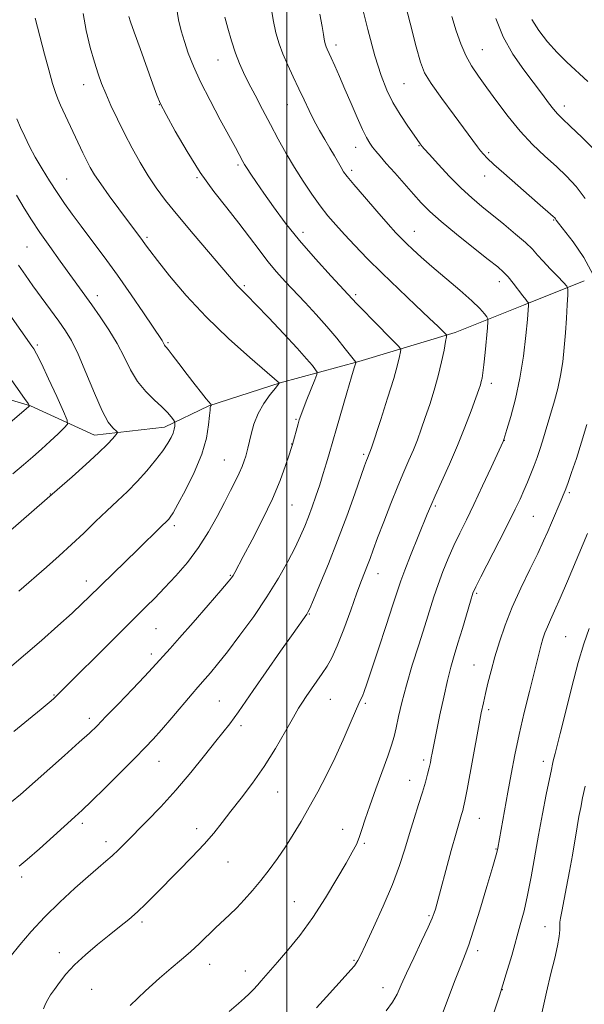
# Model space of a CAD drawing. Extents: x 2174800 to 2177700, y 344800 to 347700.
# Drawn here: x 2176920 to 2177089, y 346530 to 346824 of the extents above; entities that cross this region are included whole.
import ezdxf

# ---------------------------------------------------------------- set-up
doc = ezdxf.new("R2010")
doc.units = 0
doc.header["$MEASUREMENT"] = 0
for name, color, linetype, lineweight in [('32000', 7, 'Continuous', 0), ('DTM HARD BREAKLINE', 7, 'Continuous', 0), ('DTM SPOT ELEVATION', 2, 'Continuous', 13), ('INDEX CONTOUR', 41, 'Continuous', 13), ('INTERMEDIATE CONTOUR', 44, 'Continuous', 0)]:
    doc.layers.add(name, color=color, linetype=linetype, lineweight=lineweight)

msp = doc.modelspace()

# ---------------------------------------------------------------- linework, layer by layer
at = {"layer": '32000', "flags": 128}
msp.add_lwpolyline([(2177000, 347500), (2177000, 345000)], dxfattribs=at)
at = {"layer": 'DTM HARD BREAKLINE'}
msp.add_polyline3d([(2177088.84, 346746.44, 1190.81), (2177070.7, 346739.18, 1187.74), (2177050.34, 346731.01, 1184.37), (2177021.54, 346722.33, 1180.15), (2176998.06, 346715.92, 1176.02), (2176976.8, 346709.08, 1173.93), (2176963.53, 346702.75, 1171.4), (2176942.67, 346700.35, 1169.31), (2176923.5, 346709.07, 1166.02), (2176900.35, 346715.98, 1163.32), (2176873.17, 346726.85, 1159.72), (2176849.49, 346743.09, 1156.88), (2176831.22, 346750.93, 1154.83), (2176812.04, 346760.53, 1152.43), (2176794.66, 346767.49, 1149.41), (2176774.57, 346780.2, 1146), (2176759.82, 346790.29, 1143.86), (2176746.06, 346790.18, 1142), (2176730.99, 346786.94, 1140.44), (2176718.51, 346791.72, 1137.91), (2176702.89, 346800.47, 1134.85), (2176691.33, 346801.71, 1133.69), (2176686.45, 346801.22, 1132.54)], dxfattribs=at)
at = {"layer": 'DTM SPOT ELEVATION'}
for p in [(2177014.77, 346816.81, 1188.46), (2177058.37, 346815.43, 1194.87), (2176979.46, 346812.39, 1183.19), (2176939.35, 346805.01, 1177.29), (2177035.02, 346805.3, 1191.02), (2176961.98, 346799.04, 1179.96), (2177000.19, 346798.97, 1185.17), (2177082.9, 346798.6, 1196.54), (2177020.58, 346786.24, 1187.32), (2177039.52, 346786.82, 1189.92), (2177060.31, 346784.66, 1192.25), (2176985.51, 346780.95, 1181.72), (2177019.37, 346779.42, 1186.39), (2177059.06, 346777.69, 1191.36), (2176934.35, 346776.78, 1174.87), (2176973.24, 346777.23, 1179.86), (2177079.66, 346764.54, 1191.87), (2177004.83, 346760.85, 1182.52), (2177038.06, 346761.23, 1186.75), (2176958.33, 346759.39, 1176.27), (2176922.45, 346756.54, 1171), (2176987.32, 346744.99, 1178.23), (2177063.53, 346746.11, 1187.43), (2177020.61, 346742.25, 1182.28), (2176943.47, 346741.97, 1172.54), (2176964.53, 346727.93, 1174.19), (2176925.59, 346727.27, 1168.28), (2177061.09, 346715.83, 1186.47), (2177002.81, 346705.01, 1177.84), (2177064.98, 346698.75, 1188.04), (2177001.49, 346697.65, 1177.95), (2176981.36, 346692.85, 1175.06), (2177022.94, 346694.54, 1181.74), (2176929.45, 346682.72, 1169.94), (2177084.38, 346683.15, 1192.24), (2177001.56, 346679.44, 1178.89), (2177044.38, 346679.13, 1186.24), (2177073.62, 346676.06, 1190.97), (2176966.42, 346673.27, 1174.35), (2176940.19, 346656.79, 1173.43), (2176983.21, 346658.44, 1177.88), (2177027.26, 346658.98, 1184.7), (2177056.75, 346653.08, 1190.22), (2177006.77, 346646.91, 1182.09), (2176960.94, 346642.53, 1176.96), (2177083.24, 346640.1, 1195.03), (2176959.59, 346634.91, 1177.57), (2177055.93, 346631.71, 1191.17), (2176930.56, 346622.72, 1175.9), (2176979.88, 346620.89, 1181.09), (2177013.07, 346621.43, 1184.92), (2177023.5, 346620.26, 1186.25), (2176941.05, 346615.77, 1177.56), (2177060.33, 346618.29, 1192.34), (2176986.35, 346613.57, 1182.39), (2176961.84, 346602.94, 1180.77), (2177040.94, 346603.27, 1189.66), (2177076.57, 346602.87, 1195.47), (2177036.71, 346597.24, 1189.26), (2176997.26, 346593.78, 1184.86), (2176939.04, 346584.42, 1180.37), (2177057.52, 346585.89, 1192.83), (2176973.08, 346582.82, 1183.45), (2177016.76, 346582.63, 1187.29), (2176946.06, 346578.95, 1181.48), (2177023.19, 346578.46, 1188.21), (2177062.46, 346576.67, 1193.9), (2176982.5, 346572.83, 1184.91), (2176920.84, 346568.32, 1180.34), (2177002.25, 346560.98, 1187.12), (2176956.76, 346554.92, 1184.33), (2177042.53, 346556.76, 1191.81), (2177077.08, 346553.56, 1197.12), (2176932.16, 346545.75, 1183.43), (2177057.01, 346546.31, 1194.44), (2176977.04, 346542.32, 1186.64), (2177020.11, 346543.5, 1189.85), (2176987.69, 346540.31, 1187.39), (2176941.76, 346534.8, 1185.02), (2177028.78, 346535.31, 1191.35), (2177064.36, 346534.67, 1196)]:
    msp.add_point(p, dxfattribs=at)
at = {"layer": 'INDEX CONTOUR'}
for points in [[(2177022.112, 346829.857, 1190), (2177024.232, 346821.419, 1190), (2177026.342, 346813.556, 1190), (2177028.16, 346807.681, 1190), (2177029.855, 346803.362, 1190), (2177031.717, 346799.705, 1190), (2177033.914, 346796.049, 1190), (2177036.149, 346792.629, 1190), (2177038.007, 346789.908, 1190), (2177039.81, 346787.332, 1190), (2177040.122, 346786.91, 1190), (2177040.398, 346786.57, 1190), (2177041.065, 346785.819, 1190), (2177042.587, 346784.139, 1190), (2177045.251, 346781.221, 1190), (2177048.629, 346777.612, 1190), (2177052.113, 346774.068, 1190), (2177055.25, 346771.152, 1190), (2177058.221, 346768.638, 1190), (2177064.858, 346763.279, 1190), (2177068.338, 346760.391, 1190), (2177071.279, 346757.822, 1190), (2177073.344, 346755.817, 1190), (2177074.915, 346754.099, 1190), (2177076.555, 346752.255, 1190), (2177078.65, 346750.028, 1190), (2177080.856, 346747.76, 1190), (2177082.645, 346745.947, 1190), (2177083.632, 346744.861, 1190), (2177083.964, 346743.896, 1190), (2177083.928, 346742.224, 1190), (2177083.762, 346739.247, 1190), (2177083.525, 346735.278, 1190), (2177083.23, 346730.858, 1190), (2177082.875, 346726.448, 1190), (2177082.411, 346722.176, 1190), (2177081.773, 346718.089, 1190), (2177080.923, 346714.228, 1190), (2177079.948, 346710.603, 1190), (2177077.208, 346701.166, 1190), (2177076.404, 346698.489, 1190), (2177075.605, 346696.018, 1190), (2177074.776, 346693.65, 1190), (2177073.881, 346691.267, 1190), (2177072.898, 346688.784, 1190), (2177071.852, 346686.247, 1190), (2177070.783, 346683.741, 1190), (2177069.669, 346681.233, 1190), (2177068.254, 346678.235, 1190), (2177066.22, 346674.142, 1190), (2177063.424, 346668.673, 1190), (2177057.911, 346658.014, 1190), (2177056.423, 346655.058, 1190), (2177055.593, 346653.082, 1190), (2177054.852, 346650.737, 1190), (2177052.442, 346642.549, 1190), (2177051.129, 346638.145, 1190), (2177050.008, 346634.463, 1190), (2177049.007, 346631.018, 1190), (2177047.989, 346627.045, 1190), (2177046.868, 346622.064, 1190), (2177045.755, 346616.771, 1190), (2177043.439, 346605.297, 1190), (2177043.178, 346603.938, 1190), (2177042.897, 346602.531, 1190), (2177042.549, 346600.948, 1190), (2177042.086, 346599.054, 1190), (2177041.442, 346596.696, 1190), (2177040.55, 346593.716, 1190), (2177039.378, 346590.023, 1190), (2177038.026, 346585.806, 1190), (2177036.632, 346581.319, 1190), (2177035.26, 346576.718, 1190), (2177033.679, 346571.756, 1190), (2177031.59, 346566.089, 1190), (2177028.848, 346559.615, 1190), (2177025.941, 346553.228, 1190), (2177023.514, 346548.068, 1190), (2177022.036, 346544.953, 1190), (2177021.266, 346543.398, 1190), (2177020.787, 346542.594, 1190), (2177020.202, 346541.811, 1190), (2177019.194, 346540.629, 1190), (2177017.469, 346538.709, 1190), (2177011.841, 346532.529, 1190), (2177008.938, 346529.298, 1190)], [(2176952.901, 346825.397, 1180), (2176953.403, 346823.775, 1180), (2176954.474, 346820.684, 1180), (2176956.228, 346815.776, 1180), (2176960.056, 346805.179, 1180), (2176961.268, 346801.887, 1180), (2176962.371, 346799.315, 1180), (2176964.028, 346796.051, 1180), (2176966.73, 346791.085, 1180), (2176970.256, 346784.991, 1180), (2176974.209, 346778.745, 1180), (2176978.231, 346773.131, 1180), (2176982.122, 346768.162, 1180), (2176985.719, 346763.659, 1180), (2176988.909, 346759.482, 1180), (2176991.765, 346755.643, 1180), (2176994.408, 346752.192, 1180), (2176996.965, 346749.128, 1180), (2176999.581, 346746.23, 1180), (2177005.523, 346739.918, 1180), (2177008.797, 346736.378, 1180), (2177012.024, 346732.755, 1180), (2177014.999, 346729.233, 1180), (2177017.5, 346726.143, 1180), (2177020.276, 346722.613, 1180), (2177020.618, 346722.118, 1180), (2177020.627, 346721.949, 1180), (2177020.511, 346721.626, 1180), (2177020.146, 346720.455, 1180), (2177019.324, 346717.688, 1180), (2177017.94, 346712.948, 1180), (2177014.875, 346702.336, 1180), (2177012.702, 346694.734, 1180), (2177011.907, 346692.059, 1180), (2177010.93, 346688.867, 1180), (2177009.852, 346685.464, 1180), (2177008.739, 346682.115, 1180), (2177007.623, 346678.919, 1180), (2177006.523, 346675.934, 1180), (2177005.419, 346673.142, 1180), (2177004.147, 346670.227, 1180), (2177002.502, 346666.798, 1180), (2177000.311, 346662.559, 1180), (2176997.521, 346657.586, 1180), (2176994.112, 346652.055, 1180), (2176990.15, 346646.205, 1180), (2176986.055, 346640.541, 1180), (2176982.333, 346635.633, 1180), (2176979.389, 346631.919, 1180), (2176977.213, 346629.302, 1180), (2176975.689, 346627.546, 1180), (2176973.511, 346625.07, 1180), (2176971.761, 346623.027, 1180), (2176965.718, 346615.91, 1180), (2176962.606, 346612.297, 1180), (2176960.124, 346609.508, 1180), (2176957.736, 346606.983, 1180), (2176954.669, 346603.875, 1180), (2176950.446, 346599.651, 1180), (2176945.793, 346595.026, 1180), (2176941.734, 346591.023, 1180), (2176938.952, 346588.335, 1180), (2176936.762, 346586.304, 1180), (2176930.383, 346580.564, 1180), (2176926.173, 346576.794, 1180), (2176922.51, 346573.563, 1180), (2176920.134, 346571.545, 1180)], [(2176919.903, 346751.11, 1170), (2176921.989, 346748.055, 1170), (2176924.246, 346744.923, 1170), (2176931.961, 346734.344, 1170), (2176933.958, 346731.52, 1170), (2176935.753, 346728.556, 1170), (2176937.71, 346724.551, 1170), (2176940.071, 346718.986, 1170), (2176942.595, 346712.872, 1170), (2176944.921, 346707.6, 1170), (2176946.754, 346704.226, 1170), (2176948.073, 346702.456, 1170), (2176949.347, 346701.268, 1170), (2176949.354, 346700.939, 1170), (2176948.951, 346700.392, 1170), (2176948.09, 346699.361, 1170), (2176946.503, 346697.643, 1170), (2176943.866, 346695.051, 1170), (2176940.086, 346691.572, 1170), (2176935.973, 346687.895, 1170), (2176928.544, 346681.351, 1170), (2176907.406, 346663.096, 1170)]]:
    msp.add_polyline3d(points, dxfattribs=at)
at = {"layer": 'INTERMEDIATE CONTOUR'}
for points in [[(2177034.809, 346831.569, 1192), (2177036.837, 346823.338, 1192), (2177038.636, 346816.261, 1192), (2177039.903, 346811.668, 1192), (2177041.158, 346808.556, 1192), (2177043.127, 346805.338, 1192), (2177046.271, 346800.878, 1192), (2177049.958, 346795.846, 1192), (2177056.989, 346786.393, 1192), (2177057.908, 346785.187, 1192), (2177058.724, 346784.193, 1192), (2177059.879, 346782.994, 1192), (2177061.826, 346781.187, 1192), (2177064.833, 346778.527, 1192), (2177074.924, 346769.743, 1192), (2177079.602, 346765.603, 1192), (2177080.034, 346765.188, 1192), (2177080.239, 346764.932, 1192), (2177080.486, 346764.56, 1192), (2177081.183, 346763.602, 1192), (2177085.486, 346758.027, 1192), (2177088.681, 346753.406, 1192), (2177091.509, 346748.191, 1192)], [(2176967.102, 346828.107, 1182), (2176967.671, 346824.359, 1182), (2176968.473, 346821.046, 1182), (2176969.457, 346817.846, 1182), (2176970.619, 346814.443, 1182), (2176972.149, 346810.536, 1182), (2176974.283, 346805.83, 1182), (2176977.118, 346800.24, 1182), (2176980.181, 346794.513, 1182), (2176984.685, 346786.239, 1182), (2176986.931, 346782.008, 1182), (2176987.444, 346781.129, 1182), (2176988.189, 346779.96, 1182), (2176989.345, 346778.228, 1182), (2176991.001, 346775.799, 1182), (2176993.223, 346772.574, 1182), (2176996.072, 346768.504, 1182), (2176999.583, 346763.732, 1182), (2177003.784, 346758.45, 1182), (2177008.56, 346752.936, 1182), (2177013.232, 346747.817, 1182), (2177020.866, 346739.618, 1182), (2177022.783, 346737.622, 1182), (2177025.735, 346734.621, 1182), (2177031.927, 346728.385, 1182), (2177033.496, 346726.766, 1182), (2177034.031, 346725.937, 1182), (2177033.991, 346725.185, 1182), (2177033.721, 346723.833, 1182), (2177033.113, 346721.356, 1182), (2177031.946, 346717.259, 1182), (2177030.124, 346711.396, 1182), (2177028.068, 346705.002, 1182), (2177025.297, 346696.549, 1182), (2177024.837, 346695.188, 1182), (2177024.653, 346694.702, 1182), (2177024.118, 346693.455, 1182), (2177023.83, 346692.72, 1182), (2177023.251, 346691.132, 1182), (2177020.295, 346682.766, 1182), (2177017.906, 346676.115, 1182), (2177015.202, 346668.866, 1182), (2177012.436, 346661.836, 1182), (2177009.93, 346655.714, 1182), (2177008.013, 346651.158, 1182), (2177006.906, 346648.578, 1182), (2177006.36, 346647.408, 1182), (2177006.006, 346646.837, 1182), (2177001.905, 346641.075, 1182), (2176998.178, 346635.796, 1182), (2176993.857, 346629.642, 1182), (2176989.97, 346624.068, 1182), (2176985.58, 346617.654, 1182), (2176984.309, 346615.849, 1182), (2176983.001, 346614.128, 1182), (2176978.868, 346608.919, 1182), (2176975.495, 346604.645, 1182), (2176971.406, 346599.573, 1182), (2176966.939, 346594.301, 1182), (2176962.431, 346589.355, 1182), (2176958.218, 346584.983, 1182), (2176951.889, 346578.587, 1182), (2176949.769, 346576.465, 1182), (2176947.932, 346574.722, 1182), (2176946.042, 346573.064, 1182), (2176943.754, 346571.126, 1182), (2176940.724, 346568.525, 1182), (2176936.758, 346565.005, 1182), (2176932.256, 346560.838, 1182), (2176927.769, 346556.422, 1182), (2176923.756, 346552.113, 1182), (2176920.316, 346548.087, 1182), (2176917.458, 346544.476, 1182)], [(2176995.166, 346829.23, 1186), (2176995.991, 346824.347, 1186), (2176996.807, 346820.442, 1186), (2176997.711, 346817.226, 1186), (2176998.848, 346814.16, 1186), (2177000.304, 346810.826, 1186), (2177001.96, 346807.3, 1186), (2177003.637, 346803.781, 1186), (2177005.204, 346800.431, 1186), (2177006.704, 346797.256, 1186), (2177008.225, 346794.227, 1186), (2177009.824, 346791.325, 1186), (2177011.427, 346788.583, 1186), (2177012.926, 346786.047, 1186), (2177014.235, 346783.766, 1186), (2177016.219, 346780.235, 1186), (2177016.98, 346778.996, 1186), (2177018.076, 346777.531, 1186), (2177020.055, 346775.151, 1186), (2177023.227, 346771.458, 1186), (2177026.935, 346767.191, 1186), (2177030.286, 346763.374, 1186), (2177032.622, 346760.759, 1186), (2177034.264, 346759.007, 1186), (2177035.771, 346757.51, 1186), (2177037.641, 346755.735, 1186), (2177040.113, 346753.488, 1186), (2177043.37, 346750.654, 1186), (2177051.651, 346743.655, 1186), (2177055.264, 346740.48, 1186), (2177057.666, 346738.138, 1186), (2177059.03, 346736.581, 1186), (2177059.717, 346735.644, 1186), (2177060.039, 346735.067, 1186), (2177060.096, 346734.21, 1186), (2177059.937, 346732.339, 1186), (2177059.224, 346725.008, 1186), (2177058.845, 346721.364, 1186), (2177058.552, 346718.891, 1186), (2177058.318, 346717.379, 1186), (2177058.096, 346716.366, 1186), (2177057.819, 346715.378, 1186), (2177057.329, 346713.905, 1186), (2177056.452, 346711.426, 1186), (2177055.057, 346707.587, 1186), (2177053.205, 346702.69, 1186), (2177051.001, 346697.202, 1186), (2177048.589, 346691.604, 1186), (2177046.258, 346686.422, 1186), (2177044.338, 346682.197, 1186), (2177043.018, 346679.207, 1186), (2177041.966, 346676.681, 1186), (2177036.984, 346664.341, 1186), (2177035.259, 346659.975, 1186), (2177034.075, 346656.793, 1186), (2177033.073, 346653.821, 1186), (2177031.732, 346649.683, 1186), (2177029.713, 346643.509, 1186), (2177027.391, 346636.466, 1186), (2177025.323, 346630.23, 1186), (2177023.934, 346626.081, 1186), (2177023.109, 346623.708, 1186), (2177022.604, 346622.405, 1186), (2177022.173, 346621.467, 1186), (2177021.574, 346620.203, 1186), (2177020.567, 346617.922, 1186), (2177018.979, 346614.154, 1186), (2177016.901, 346609.307, 1186), (2177014.492, 346604.004, 1186), (2177011.904, 346598.781, 1186), (2177009.264, 346593.816, 1186), (2177006.694, 346589.197, 1186), (2177004.277, 346584.976, 1186), (2177001.953, 346581.083, 1186), (2176999.626, 346577.412, 1186), (2176997.221, 346573.882, 1186), (2176994.751, 346570.497, 1186), (2176992.254, 346567.286, 1186), (2176989.769, 346564.28, 1186), (2176987.354, 346561.538, 1186), (2176985.071, 346559.123, 1186), (2176982.949, 346557.051, 1186), (2176978.741, 346553.129, 1186), (2176973.922, 346548.458, 1186), (2176971.308, 346546.033, 1186), (2176968.574, 346543.677, 1186), (2176965.542, 346541.144, 1186), (2176961.993, 346538.108, 1186), (2176957.807, 346534.337, 1186), (2176953.285, 346529.963, 1186)], [(2176939.242, 346826.264, 1178), (2176940.149, 346821.141, 1178), (2176941.368, 346816.111, 1178), (2176942.616, 346811.704, 1178), (2176943.695, 346808.262, 1178), (2176944.741, 346805.353, 1178), (2176945.967, 346802.355, 1178), (2176947.545, 346798.785, 1178), (2176949.442, 346794.725, 1178), (2176951.579, 346790.393, 1178), (2176953.875, 346786.004, 1178), (2176956.254, 346781.742, 1178), (2176958.639, 346777.784, 1178), (2176961.042, 346774.176, 1178), (2176963.829, 346770.435, 1178), (2176967.454, 346765.948, 1178), (2176972.123, 346760.396, 1178), (2176985.236, 346745.051, 1178), (2176986.074, 346744.12, 1178), (2176988.343, 346741.88, 1178), (2176990.828, 346739.354, 1178), (2176994.653, 346735.363, 1178), (2176999.072, 346730.672, 1178), (2177003.087, 346726.325, 1178), (2177005.918, 346723.144, 1178), (2177007.66, 346721.081, 1178), (2177008.629, 346719.869, 1178), (2177009.081, 346719.174, 1178), (2177009.034, 346718.394, 1178), (2177008.449, 346716.863, 1178), (2177006.046, 346710.943, 1178), (2177004.897, 346708.069, 1178), (2177004.176, 346706.184, 1178), (2177003.754, 346704.929, 1178), (2177003.404, 346703.69, 1178), (2177001.731, 346697.517, 1178), (2177001.383, 346696.376, 1178), (2177000.769, 346694.482, 1178), (2176999.694, 346691.275, 1178), (2176998.044, 346686.813, 1178), (2176995.725, 346681.307, 1178), (2176992.764, 346675.096, 1178), (2176989.665, 346669.024, 1178), (2176987.051, 346664.068, 1178), (2176984.481, 346659.255, 1178), (2176984, 346658.403, 1178), (2176983.549, 346657.723, 1178), (2176982.536, 346656.473, 1178), (2176980.322, 346653.89, 1178), (2176976.559, 346649.551, 1178), (2176972.077, 346644.41, 1178), (2176967.999, 346639.759, 1178), (2176965.183, 346636.588, 1178), (2176959.945, 346630.791, 1178), (2176957.59, 346628.277, 1178), (2176953.958, 346624.471, 1178), (2176949.778, 346620.123, 1178), (2176946.038, 346616.253, 1178), (2176943.38, 346613.542, 1178), (2176941.085, 346611.322, 1178), (2176938.089, 346608.591, 1178), (2176933.687, 346604.672, 1178), (2176920.532, 346593.044, 1178), (2176917.881, 346590.812, 1178)], [(2176924.885, 346824.876, 1176), (2176925.56, 346822.19, 1176), (2176927.713, 346814.113, 1176), (2176928.988, 346809.386, 1176), (2176930.112, 346805.355, 1176), (2176930.946, 346802.647, 1176), (2176931.661, 346800.746, 1176), (2176932.512, 346798.848, 1176), (2176939.156, 346784.648, 1176), (2176940.296, 346782.288, 1176), (2176941.368, 346780.219, 1176), (2176942.648, 346778.057, 1176), (2176944.469, 346775.331, 1176), (2176947.019, 346771.769, 1176), (2176949.892, 346767.869, 1176), (2176956.976, 346758.428, 1176), (2176957.883, 346757.172, 1176), (2176959.175, 346755.423, 1176), (2176961.422, 346752.488, 1176), (2176965.06, 346747.895, 1176), (2176969.986, 346742.057, 1176), (2176975.965, 346735.608, 1176), (2176982.614, 346729.196, 1176), (2176988.961, 346723.514, 1176), (2176997.83, 346715.887, 1176), (2176997.804, 346715.809, 1176), (2176997.496, 346715.415, 1176), (2176996.642, 346714.365, 1176), (2176995.101, 346712.431, 1176), (2176993.217, 346709.796, 1176), (2176991.458, 346706.753, 1176), (2176990.189, 346703.599, 1176), (2176989.36, 346700.643, 1176), (2176988.434, 346696.463, 1176), (2176988.107, 346695.193, 1176), (2176987.76, 346694.028, 1176), (2176987.317, 346692.66, 1176), (2176986.706, 346690.998, 1176), (2176985.859, 346689.004, 1176), (2176984.714, 346686.626, 1176), (2176983.24, 346683.747, 1176), (2176981.415, 346680.236, 1176), (2176979.219, 346676.043, 1176), (2176976.639, 346671.435, 1176), (2176973.667, 346666.762, 1176), (2176970.342, 346662.328, 1176), (2176966.885, 346658.27, 1176), (2176963.565, 346654.682, 1176), (2176960.611, 346651.637, 1176), (2176958.099, 346649.124, 1176), (2176956.063, 346647.113, 1176), (2176949.421, 346640.448, 1176), (2176931.628, 346622.766, 1176), (2176931.026, 346622.191, 1176), (2176930.351, 346621.591, 1176), (2176929.063, 346620.5, 1176), (2176926.657, 346618.504, 1176), (2176922.884, 346615.397, 1176), (2176918.522, 346611.834, 1176)], [(2176981.485, 346825.146, 1184), (2176982.384, 346821.903, 1184), (2176983.522, 346818.072, 1184), (2176984.726, 346814.383, 1184), (2176985.883, 346811.354, 1184), (2176987.125, 346808.616, 1184), (2176988.643, 346805.588, 1184), (2176990.57, 346801.839, 1184), (2176992.792, 346797.559, 1184), (2176995.138, 346793.09, 1184), (2176997.476, 346788.711, 1184), (2176999.837, 346784.45, 1184), (2177002.294, 346780.27, 1184), (2177004.885, 346776.172, 1184), (2177007.504, 346772.299, 1184), (2177010.01, 346768.832, 1184), (2177012.329, 346765.862, 1184), (2177014.658, 346763.118, 1184), (2177017.257, 346760.239, 1184), (2177020.359, 346756.921, 1184), (2177024.071, 346753.082, 1184), (2177028.472, 346748.699, 1184), (2177033.488, 346743.868, 1184), (2177038.46, 346739.168, 1184), (2177042.574, 346735.3, 1184), (2177045.231, 346732.781, 1184), (2177047.359, 346730.707, 1184), (2177047.666, 346730.311, 1184), (2177047.69, 346729.679, 1184), (2177047.451, 346728.269, 1184), (2177046.966, 346725.692, 1184), (2177046.234, 346722.169, 1184), (2177045.252, 346718.074, 1184), (2177044.04, 346713.761, 1184), (2177042.707, 346709.501, 1184), (2177041.388, 346705.545, 1184), (2177040.177, 346702.068, 1184), (2177039.021, 346698.939, 1184), (2177037.827, 346695.952, 1184), (2177036.506, 346692.875, 1184), (2177034.982, 346689.378, 1184), (2177033.182, 346685.107, 1184), (2177031.095, 346679.912, 1184), (2177028.974, 346674.462, 1184), (2177027.137, 346669.634, 1184), (2177025.811, 346666.075, 1184), (2177024.872, 346663.522, 1184), (2177024.11, 346661.485, 1184), (2177022.32, 346656.886, 1184), (2177020.946, 346653.182, 1184), (2177019.108, 346648.061, 1184), (2177017.051, 346642.398, 1184), (2177015.099, 346637.359, 1184), (2177013.485, 346633.795, 1184), (2177012.066, 346631.297, 1184), (2177010.606, 346629.138, 1184), (2177005.795, 346622.248, 1184), (2177004.672, 346620.578, 1184), (2177003.558, 346618.767, 1184), (2177001.996, 346616.043, 1184), (2176999.647, 346611.882, 1184), (2176996.656, 346606.758, 1184), (2176993.285, 346601.391, 1184), (2176989.791, 346596.393, 1184), (2176986.405, 346591.92, 1184), (2176983.355, 346588.018, 1184), (2176980.752, 346584.654, 1184), (2176978.233, 346581.492, 1184), (2176975.319, 346578.117, 1184), (2176971.697, 346574.257, 1184), (2176967.73, 346570.202, 1184), (2176960.74, 346563.128, 1184), (2176957.993, 346560.375, 1184), (2176955.451, 346557.958, 1184), (2176952.879, 346555.708, 1184), (2176950.116, 346553.438, 1184), (2176947.014, 346550.96, 1184), (2176943.519, 346548.148, 1184), (2176939.947, 346545.143, 1184), (2176936.704, 346542.148, 1184), (2176934.108, 346539.351, 1184), (2176932.127, 346536.866, 1184), (2176930.643, 346534.791, 1184), (2176929.536, 346533.167, 1184), (2176928.696, 346531.809, 1184), (2176928.011, 346530.475, 1184), (2176927.391, 346528.987, 1184)], [(2177009.864, 346826.051, 1188), (2177010.56, 346822.374, 1188), (2177010.968, 346820.021, 1188), (2177011.21, 346818.556, 1188), (2177011.397, 346817.589, 1188), (2177011.578, 346816.9, 1188), (2177011.794, 346816.314, 1188), (2177012.087, 346815.641, 1188), (2177013.288, 346813.027, 1188), (2177014.368, 346810.623, 1188), (2177015.76, 346807.466, 1188), (2177017.404, 346803.66, 1188), (2177019.216, 346799.393, 1188), (2177021.016, 346795.185, 1188), (2177022.598, 346791.639, 1188), (2177023.816, 346789.186, 1188), (2177024.779, 346787.567, 1188), (2177025.654, 346786.351, 1188), (2177026.622, 346785.132, 1188), (2177027.904, 346783.603, 1188), (2177029.735, 346781.482, 1188), (2177032.237, 346778.617, 1188), (2177037.81, 346772.295, 1188), (2177040.184, 346769.676, 1188), (2177042.709, 346767.142, 1188), (2177046.089, 346764.131, 1188), (2177050.721, 346760.308, 1188), (2177055.782, 346756.265, 1188), (2177060.147, 346752.822, 1188), (2177062.996, 346750.55, 1188), (2177064.738, 346749.022, 1188), (2177066.091, 346747.562, 1188), (2177067.604, 346745.68, 1188), (2177070.482, 346741.896, 1188), (2177071.35, 346740.787, 1188), (2177071.835, 346740.212, 1188), (2177072.188, 346739.834, 1188), (2177072.226, 346739.722, 1188), (2177072.222, 346739.53, 1188), (2177072.192, 346739.064, 1188), (2177072.086, 346737.741, 1188), (2177071.841, 346734.88, 1188), (2177071.39, 346730.063, 1188), (2177070.678, 346723.919, 1188), (2177069.645, 346717.337, 1188), (2177068.298, 346711.14, 1188), (2177066.892, 346705.875, 1188), (2177065.74, 346702.02, 1188), (2177064.8, 346698.985, 1188), (2177064.709, 346698.732, 1188), (2177064.592, 346698.467, 1188), (2177061.011, 346690.616, 1188), (2177058.482, 346685.131, 1188), (2177055.902, 346679.646, 1188), (2177053.65, 346675.009, 1188), (2177051.699, 346671.043, 1188), (2177049.925, 346667.314, 1188), (2177048.231, 346663.481, 1188), (2177046.643, 346659.582, 1188), (2177045.215, 346655.749, 1188), (2177043.96, 346652.017, 1188), (2177041.243, 346643.345, 1188), (2177039.437, 346637.696, 1188), (2177037.505, 346631.574, 1188), (2177035.745, 346625.657, 1188), (2177034.392, 346620.511, 1188), (2177033.403, 346616.254, 1188), (2177032.669, 346612.895, 1188), (2177032.055, 346610.3, 1188), (2177031.317, 346607.774, 1188), (2177030.187, 346604.489, 1188), (2177026.57, 346594.652, 1188), (2177024.784, 346589.645, 1188), (2177023.452, 346585.612, 1188), (2177022.479, 346582.51, 1188), (2177021.666, 346580.106, 1188), (2177020.797, 346578.082, 1188), (2177019.585, 346575.796, 1188), (2177017.725, 346572.521, 1188), (2177015.009, 346567.781, 1188), (2177011.615, 346562.104, 1188), (2177007.819, 346556.262, 1188), (2177003.914, 346550.934, 1188), (2177000.257, 346546.408, 1188), (2176997.222, 346542.874, 1188), (2176992.387, 346537.39, 1188), (2176991.246, 346536.06, 1188), (2176990.067, 346534.725, 1188), (2176988.826, 346533.453, 1188), (2176987.437, 346532.214, 1188), (2176985.568, 346530.611, 1188), (2176982.823, 346528.154, 1188)], [(2177049.332, 346825.399, 1194), (2177050.62, 346821.052, 1194), (2177051.965, 346817.177, 1194), (2177053.462, 346813.735, 1194), (2177055.205, 346810.631, 1194), (2177057.282, 346807.535, 1194), (2177059.779, 346804.056, 1194), (2177062.751, 346799.943, 1194), (2177066.104, 346795.486, 1194), (2177069.709, 346791.112, 1194), (2177073.427, 346787.167, 1194), (2177077.088, 346783.665, 1194), (2177080.511, 346780.54, 1194), (2177083.576, 346777.659, 1194), (2177086.398, 346774.621, 1194), (2177089.153, 346770.958, 1194)], [(2177062.416, 346824.736, 1196), (2177064.603, 346819.309, 1196), (2177067.538, 346814.098, 1196), (2177070.805, 346809.372, 1196), (2177076.324, 346802.05, 1196), (2177078.191, 346799.539, 1196), (2177079.62, 346797.681, 1196), (2177080.829, 346796.289, 1196), (2177082.316, 346794.812, 1196), (2177084.651, 346792.608, 1196), (2177088.168, 346789.248, 1196), (2177092.251, 346785.145, 1196)], [(2177073.18, 346824.467, 1198), (2177075.265, 346821.141, 1198), (2177077.855, 346817.763, 1198), (2177080.7, 346814.571, 1198), (2177083.612, 346811.714, 1198), (2177089.933, 346805.979, 1198)], [(2176919.402, 346794.748, 1174), (2176920.553, 346792.177, 1174), (2176921.81, 346789.469, 1174), (2176923.245, 346786.562, 1174), (2176924.953, 346783.375, 1174), (2176926.982, 346779.881, 1174), (2176929.212, 346776.266, 1174), (2176931.475, 346772.77, 1174), (2176933.676, 346769.534, 1174), (2176935.99, 346766.295, 1174), (2176938.664, 346762.691, 1174), (2176941.876, 346758.435, 1174), (2176945.54, 346753.536, 1174), (2176949.501, 346748.081, 1174), (2176953.551, 346742.273, 1174), (2176957.265, 346736.803, 1174), (2176962.777, 346728.591, 1174), (2176963.149, 346728.006, 1174), (2176963.559, 346727.231, 1174), (2176963.743, 346726.925, 1174), (2176964.01, 346726.592, 1174), (2176964.611, 346725.868, 1174), (2176965.837, 346724.312, 1174), (2176967.85, 346721.676, 1174), (2176970.288, 346718.461, 1174), (2176972.66, 346715.357, 1174), (2176974.562, 346712.926, 1174), (2176975.945, 346711.208, 1174), (2176977.312, 346709.547, 1174), (2176977.475, 346709.324, 1174), (2176977.471, 346709.259, 1174), (2176977.418, 346709.19, 1174), (2176977.349, 346709.075, 1174), (2176977.276, 346708.902, 1174), (2176977.203, 346708.595, 1174), (2176977.11, 346707.817, 1174), (2176976.965, 346706.17, 1174), (2176976.695, 346703.351, 1174), (2176976.031, 346699.44, 1174), (2176974.657, 346694.619, 1174), (2176972.422, 346689.182, 1174), (2176969.828, 346683.899, 1174), (2176967.546, 346679.656, 1174), (2176966.077, 346677.088, 1174), (2176965.262, 346675.821, 1174), (2176964.774, 346675.232, 1174), (2176964.308, 346674.761, 1174), (2176962.526, 346673.038, 1174), (2176955.465, 346666.085, 1174), (2176940.946, 346651.892, 1174), (2176938.963, 346650.002, 1174), (2176935.91, 346647.183, 1174), (2176931.66, 346643.353, 1174), (2176926.781, 346639.032, 1174), (2176922.017, 346634.892, 1174), (2176917.938, 346631.454, 1174)], [(2176919.301, 346771.976, 1172), (2176921.598, 346768.156, 1172), (2176923.844, 346764.592, 1172), (2176926.335, 346760.85, 1172), (2176929.256, 346756.648, 1172), (2176932.334, 346752.323, 1172), (2176941.836, 346739.198, 1172), (2176944.33, 346735.699, 1172), (2176946.947, 346731.806, 1172), (2176949.388, 346727.734, 1172), (2176951.456, 346723.684, 1172), (2176953.371, 346719.833, 1172), (2176955.454, 346716.344, 1172), (2176957.908, 346713.347, 1172), (2176960.463, 346710.829, 1172), (2176962.73, 346708.744, 1172), (2176964.403, 346707.057, 1172), (2176965.517, 346705.771, 1172), (2176966.188, 346704.903, 1172), (2176966.531, 346704.425, 1172), (2176966.648, 346704.121, 1172), (2176966.639, 346703.73, 1172), (2176966.578, 346703.048, 1172), (2176966.421, 346702.087, 1172), (2176966.102, 346700.919, 1172), (2176965.531, 346699.568, 1172), (2176964.565, 346697.884, 1172), (2176963.045, 346695.673, 1172), (2176960.877, 346692.835, 1172), (2176958.237, 346689.637, 1172), (2176955.369, 346686.441, 1172), (2176952.463, 346683.507, 1172), (2176949.482, 346680.693, 1172), (2176946.336, 346677.756, 1172), (2176942.962, 346674.521, 1172), (2176939.412, 346671.09, 1172), (2176935.768, 346667.639, 1172), (2176932.081, 346664.286, 1172), (2176928.284, 346660.931, 1172), (2176920.014, 346653.679, 1172)], [(2176917.313, 346736.215, 1168), (2176923.95, 346726.939, 1168), (2176924.543, 346726.064, 1168), (2176925.356, 346724.599, 1168), (2176926.754, 346721.753, 1168), (2176928.928, 346717.115, 1168), (2176931.375, 346711.812, 1168), (2176933.419, 346707.354, 1168), (2176934.505, 346704.819, 1168), (2176934.556, 346703.555, 1168), (2176933.615, 346702.479, 1168), (2176931.782, 346700.75, 1168), (2176929.371, 346698.502, 1168), (2176926.755, 346696.11, 1168), (2176924.189, 346693.836, 1168), (2176921.457, 346691.478, 1168), (2176918.232, 346688.719, 1168)], [(2176913.831, 346722.335, 1166), (2176921.772, 346711.281, 1166), (2176922.855, 346709.751, 1166), (2176923.174, 346709.117, 1166), (2176923.002, 346708.838, 1166), (2176909.452, 346697.321, 1166)], [(2177089.651, 346703.519, 1192), (2177088.06, 346698.223, 1192), (2177086.481, 346693.314, 1192), (2177085.052, 346689.124, 1192), (2177083.912, 346685.92, 1192), (2177083.138, 346683.82, 1192), (2177082.556, 346682.347, 1192), (2177081.934, 346680.874, 1192), (2177079.032, 346674.099, 1192), (2177077.969, 346671.589, 1192), (2177076.699, 346668.709, 1192), (2177074.957, 346664.998, 1192), (2177072.594, 346660.166, 1192), (2177069.916, 346654.617, 1192), (2177067.346, 346648.926, 1192), (2177065.216, 346643.569, 1192), (2177063.514, 346638.629, 1192), (2177062.136, 346634.087, 1192), (2177060.995, 346629.943, 1192), (2177060.058, 346626.259, 1192), (2177059.313, 346623.11, 1192), (2177058.713, 346620.403, 1192), (2177058.1, 346617.359, 1192), (2177057.285, 346613.028, 1192), (2177053.878, 346594.446, 1192), (2177053.215, 346590.978, 1192), (2177052.832, 346589.213, 1192), (2177052.543, 346588.185, 1192), (2177052.169, 346586.989, 1192), (2177051.558, 346584.959, 1192), (2177050.568, 346581.489, 1192), (2177049.141, 346576.306, 1192), (2177044.378, 346558.745, 1192), (2177044.047, 346557.669, 1192), (2177043.433, 346556.085, 1192), (2177042.227, 346553.369, 1192), (2177040.264, 346549.172, 1192), (2177037.941, 346544.252, 1192), (2177035.798, 346539.641, 1192), (2177034.216, 346536.114, 1192), (2177032.941, 346533.403, 1192), (2177031.558, 346530.977, 1192), (2177029.734, 346528.359, 1192)], [(2177089.762, 346670.942, 1194), (2177083.85, 346656.723, 1194), (2177081.676, 346651.61, 1194), (2177079.992, 346647.824, 1194), (2177078.757, 346645.148, 1194), (2177077.837, 346643.1, 1194), (2177077.11, 346641.265, 1194), (2177076.507, 346639.488, 1194), (2177075.974, 346637.679, 1194), (2177075.439, 346635.674, 1194), (2177072.442, 346623.8, 1194), (2177070.885, 346617.472, 1194), (2177069.366, 346610.935, 1194), (2177068.077, 346604.8, 1194), (2177066.99, 346599.091, 1194), (2177066.025, 346593.686, 1194), (2177063.082, 346576.961, 1194), (2177062.966, 346576.424, 1194), (2177062.558, 346574.929, 1194), (2177061.55, 346571.456, 1194), (2177059.776, 346565.474, 1194), (2177057.646, 346558.404, 1194), (2177055.708, 346552.155, 1194), (2177054.352, 346548.069, 1194), (2177053.284, 346545.215, 1194), (2177052.045, 346542.095, 1194), (2177050.32, 346537.645, 1194), (2177044.09, 346521.259, 1194)], [(2177090.304, 346642.579, 1196), (2177088.735, 346638.032, 1196), (2177087.061, 346632.409, 1196), (2177085.122, 346625.142, 1196), (2177083.189, 346617.501, 1196), (2177081.645, 346611.216, 1196), (2177080.199, 346605.209, 1196), (2177079.585, 346603.008, 1196), (2177079.356, 346602.041, 1196), (2177079.008, 346600.422, 1196), (2177077.482, 346593.01, 1196), (2177076.335, 346587.243, 1196), (2177075.139, 346580.875, 1196), (2177072.974, 346568.413, 1196), (2177071.939, 346562.959, 1196), (2177070.871, 346558.282, 1196), (2177069.74, 346554.033, 1196), (2177067.167, 346544.94, 1196), (2177065.551, 346539.39, 1196), (2177063.53, 346532.856, 1196), (2177061.05, 346525.353, 1196)], [(2177089.096, 346595.486, 1198), (2177088.358, 346591.972, 1198), (2177087.764, 346589.088, 1198), (2177087.241, 346586.399, 1198), (2177086.696, 346583.319, 1198), (2177085.305, 346574.891, 1198), (2177084.47, 346570.102, 1198), (2177083.577, 346565.419, 1198), (2177082.091, 346558.069, 1198), (2177081.717, 346556.099, 1198), (2177081.56, 346554.914, 1198), (2177081.523, 346553.908, 1198), (2177081.498, 346552.543, 1198), (2177081.335, 346550.57, 1198), (2177080.879, 346547.815, 1198), (2177080.019, 346544.134, 1198), (2177078.85, 346539.515, 1198), (2177077.515, 346533.979, 1198), (2177076.138, 346527.658, 1198)]]:
    msp.add_polyline3d(points, dxfattribs=at)

doc.saveas('drawing.dxf')
